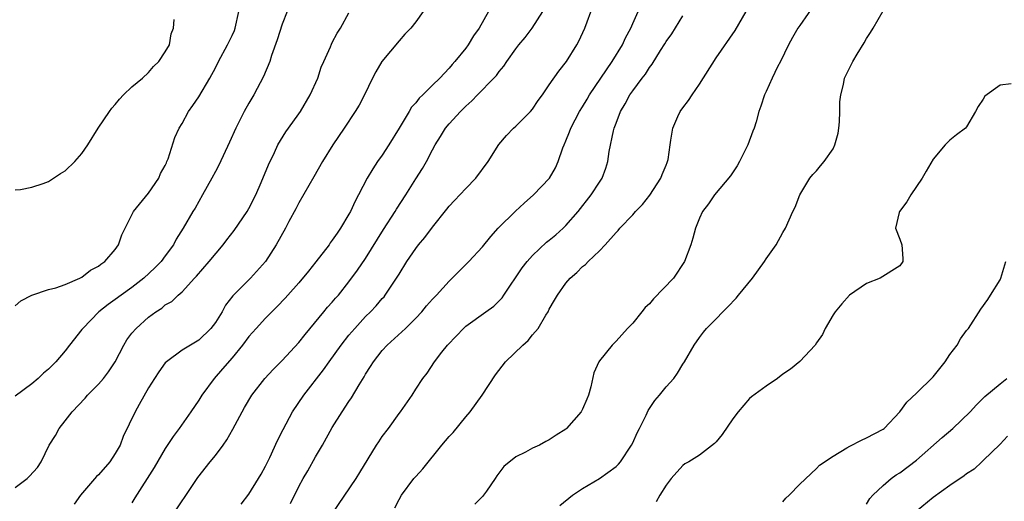
# Model space of a CAD drawing. Units: inches. Extents: x 2550000 to 2553000, y 1512000 to 1515000.
# Drawn here: x 2550520 to 2550638, y 1512458 to 1512516 of the extents above; entities that cross this region are included whole.
import ezdxf

# ---------------------------------------------------------------- set-up
doc = ezdxf.new("R2010")
doc.units = ezdxf.units.IN
doc.header["$MEASUREMENT"] = 0
doc.layers.add('LD25501512_2ft', color=103, linetype='Continuous')

msp = doc.modelspace()

# ---------------------------------------------------------------- linework, layer by layer
at = {"layer": 'LD25501512_2ft'}
for points, elevation in [([(2550546.07, 1512457.93), (2550547, 1512459.1), (2550548.18, 1512461), (2550548.47, 1512461.53), (2550549, 1512462.46), (2550549.52, 1512463.52), (2550550.44, 1512465.55), (2550551.11, 1512466.89), (2550552.24, 1512469), (2550553.6, 1512471), (2550555.97, 1512474.03), (2550556.63, 1512475), (2550558.05, 1512477), (2550559, 1512478.19), (2550559.69, 1512479), (2550561, 1512480.41), (2550561.6, 1512481), (2550562.28, 1512481.72), (2550563, 1512482.59), (2550563.2, 1512482.8), (2550563.35, 1512483), (2550564.71, 1512485), (2550565, 1512485.51), (2550565.95, 1512487), (2550567, 1512488.58), (2550567.32, 1512489), (2550568.09, 1512489.91), (2550569, 1512491.13), (2550570.71, 1512493.29), (2550571, 1512493.64), (2550571.65, 1512494.35), (2550573, 1512495.78), (2550574.19, 1512497), (2550575.68, 1512499), (2550576.96, 1512501.04), (2550577.86, 1512502.14), (2550578.7, 1512503), (2550579, 1512503.25), (2550580.75, 1512505), (2550581, 1512505.3), (2550581.68, 1512506.32), (2550582.18, 1512507), (2550583, 1512508.22), (2550584.14, 1512509.86), (2550585.07, 1512511), (2550586.3, 1512513), (2550586.55, 1512513.45), (2550587.25, 1512515), (2550588.27, 1512517.73)], 9290), ([(2550615, 1512518.18), (2550613, 1512515.33), (2550612.79, 1512515), (2550612.13, 1512513.87), (2550611.66, 1512513), (2550610.69, 1512511), (2550610.35, 1512510.35), (2550609.72, 1512509), (2550609, 1512507.41), (2550608.79, 1512507), (2550608.35, 1512505.65), (2550608.12, 1512505), (2550607.77, 1512503.77), (2550607.53, 1512503), (2550607.37, 1512502.63), (2550606.79, 1512501), (2550605.8, 1512499), (2550605.51, 1512498.49), (2550604.7, 1512497.3), (2550602.8, 1512495), (2550602.06, 1512493.94), (2550601.37, 1512493), (2550601, 1512492.23), (2550600.51, 1512491), (2550600.19, 1512489.81), (2550599.95, 1512489), (2550599.21, 1512487), (2550597.87, 1512485), (2550595.47, 1512482.53), (2550595, 1512481.95), (2550594.5, 1512481.5), (2550594.08, 1512481), (2550593, 1512479.63), (2550592.38, 1512479), (2550591, 1512477.48), (2550590.52, 1512477), (2550589, 1512475.12), (2550588.93, 1512475), (2550588.35, 1512473.65), (2550587.97, 1512471.97), (2550587.69, 1512471), (2550587.5, 1512470.5), (2550587, 1512469.33), (2550586.81, 1512469), (2550585.07, 1512467), (2550585, 1512466.93), (2550583.82, 1512466.18), (2550583, 1512465.62), (2550582.57, 1512465.43), (2550581.81, 1512465), (2550581, 1512464.62), (2550580.14, 1512464.14), (2550579, 1512463.58), (2550577.56, 1512462.44), (2550576.7, 1512461.3), (2550576.52, 1512461), (2550575.47, 1512459.47), (2550575.14, 1512459), (2550575, 1512458.84), (2550574.09, 1512457.91)], 9282), ([(2550519, 1512481.72), (2550519.7, 1512482.3), (2550521.02, 1512482.98), (2550523, 1512483.65), (2550523.88, 1512483.88), (2550525, 1512484.27), (2550526.77, 1512485), (2550527, 1512485.12), (2550528.03, 1512485.97), (2550529, 1512486.46), (2550529.29, 1512486.71), (2550529.75, 1512487), (2550531, 1512488.46), (2550531.39, 1512489), (2550531.78, 1512490.22), (2550533.19, 1512493), (2550535, 1512495.23), (2550536.21, 1512497), (2550536.44, 1512497.56), (2550537, 1512498.55), (2550537.13, 1512498.87), (2550537.2, 1512499), (2550537.35, 1512499.35), (2550538.13, 1512501.87), (2550538.66, 1512503), (2550539, 1512503.56), (2550539.78, 1512505), (2550540.29, 1512505.71), (2550541, 1512506.77), (2550542.32, 1512509), (2550543, 1512510.23), (2550543.38, 1512511), (2550544.46, 1512513), (2550545, 1512514.12), (2550545.27, 1512514.73), (2550545.38, 1512515), (2550545.82, 1512517)], 9302), ([(2550551.61, 1512517), (2550551, 1512515.47), (2550550.39, 1512513.61), (2550549.74, 1512511.74), (2550549.53, 1512511), (2550548.78, 1512509.22), (2550547.6, 1512507), (2550547, 1512506.01), (2550546.45, 1512505), (2550545.88, 1512503.88), (2550545.44, 1512503), (2550544.69, 1512501.31), (2550543.42, 1512498.58), (2550543, 1512497.82), (2550542.58, 1512497), (2550542.02, 1512496.02), (2550541.47, 1512495), (2550541, 1512494.2), (2550540.57, 1512493.43), (2550540.3, 1512493), (2550539.15, 1512491), (2550538.32, 1512489.68), (2550537.97, 1512489), (2550537, 1512487.7), (2550536.49, 1512487), (2550535.76, 1512486.24), (2550534.44, 1512485), (2550533, 1512483.89), (2550531.73, 1512483), (2550531, 1512482.46), (2550530.14, 1512481.86), (2550529.05, 1512481), (2550527.1, 1512479), (2550527, 1512478.86), (2550525.53, 1512477), (2550525, 1512476.3), (2550523.9, 1512475), (2550523, 1512474.11), (2550522.39, 1512473.61), (2550521.77, 1512473), (2550521, 1512472.34), (2550519, 1512470.86)], 9300), ([(2550519, 1512459.9), (2550520.44, 1512461), (2550520.73, 1512461.27), (2550521.67, 1512462.33), (2550522.13, 1512463), (2550523.1, 1512465), (2550523.83, 1512466.17), (2550524.27, 1512467), (2550525, 1512467.91), (2550525.83, 1512469), (2550527.38, 1512470.62), (2550527.69, 1512471), (2550529, 1512472.3), (2550529.6, 1512473), (2550530.2, 1512473.8), (2550530.98, 1512475), (2550532.02, 1512477), (2550532.39, 1512477.61), (2550533, 1512478.41), (2550533.49, 1512479), (2550535, 1512480.35), (2550535.87, 1512481), (2550536.57, 1512481.43), (2550537, 1512481.82), (2550537.77, 1512482.23), (2550538.55, 1512483), (2550539, 1512483.4), (2550540.48, 1512485), (2550540.74, 1512485.26), (2550542.27, 1512487), (2550543.94, 1512489), (2550544.39, 1512489.61), (2550545.25, 1512490.75), (2550546.79, 1512493), (2550547, 1512493.37), (2550547.83, 1512495), (2550548.5, 1512496.5), (2550549.38, 1512498.62), (2550550.1, 1512500.1), (2550550.5, 1512501), (2550551.44, 1512502.56), (2550551.74, 1512503), (2550553, 1512504.73), (2550553.18, 1512505), (2550554.34, 1512507), (2550555.27, 1512509), (2550555.69, 1512510.31), (2550556.01, 1512511), (2550556.78, 1512512.78), (2550556.9, 1512513.1), (2550557, 1512513.27), (2550557.58, 1512514.42), (2550557.98, 1512515), (2550559, 1512516.82)], 9298), ([(2550567.88, 1512517), (2550567, 1512515.75), (2550566.42, 1512515), (2550565.71, 1512514.29), (2550565, 1512513.5), (2550562.96, 1512511), (2550562.24, 1512509.76), (2550561.84, 1512509), (2550560.87, 1512507), (2550560.22, 1512505.78), (2550559.74, 1512505), (2550558.41, 1512503), (2550557.05, 1512501), (2550555.82, 1512499), (2550554.81, 1512497.19), (2550553, 1512494.07), (2550552.65, 1512493.35), (2550551.8, 1512491.8), (2550551.39, 1512491), (2550550.3, 1512489), (2550549.01, 1512487), (2550547.19, 1512485), (2550545.1, 1512482.9), (2550544.22, 1512481.78), (2550543.8, 1512481), (2550543, 1512479.69), (2550542.47, 1512479), (2550541, 1512477.58), (2550540, 1512477), (2550539, 1512476.37), (2550537.15, 1512475), (2550537, 1512474.85), (2550536.22, 1512473.78), (2550535.7, 1512473), (2550535, 1512471.87), (2550533.88, 1512469.88), (2550533.39, 1512469), (2550531.96, 1512466.04), (2550531.58, 1512465), (2550531, 1512463.99), (2550530.36, 1512463), (2550529, 1512461.45), (2550528.77, 1512461.23), (2550526.85, 1512459), (2550526.08, 1512457.92)], 9296), ([(2550575.71, 1512517), (2550574.61, 1512515), (2550573.93, 1512514.07), (2550573.3, 1512513), (2550573, 1512512.59), (2550571.7, 1512511), (2550571.35, 1512510.65), (2550571, 1512510.22), (2550569.87, 1512509), (2550569, 1512508.16), (2550567.86, 1512507), (2550567.41, 1512506.59), (2550567, 1512506.06), (2550566.49, 1512505.51), (2550566.2, 1512505), (2550565.01, 1512503.01), (2550563.78, 1512501), (2550563, 1512499.79), (2550562.43, 1512499), (2550561.86, 1512498.14), (2550561.17, 1512497), (2550560.15, 1512495), (2550559.74, 1512494.26), (2550559.17, 1512493), (2550559, 1512492.71), (2550557.98, 1512491), (2550557.57, 1512490.43), (2550557, 1512489.56), (2550556.76, 1512489.24), (2550556.62, 1512489), (2550555.04, 1512486.96), (2550554.15, 1512485.85), (2550553, 1512484.47), (2550551.67, 1512483), (2550551.36, 1512482.64), (2550550.39, 1512481.61), (2550549.75, 1512481), (2550549, 1512480.22), (2550547.87, 1512479), (2550547, 1512478.02), (2550546.25, 1512477), (2550545, 1512475.46), (2550543.87, 1512474.13), (2550542.85, 1512473), (2550541.36, 1512471), (2550541, 1512470.39), (2550540.07, 1512469), (2550538.67, 1512467), (2550537.95, 1512466.05), (2550537, 1512464.61), (2550535.67, 1512462.33), (2550533.33, 1512458.67), (2550533, 1512458.08)], 9294), ([(2550538.15, 1512457), (2550539, 1512458.33), (2550539.28, 1512458.72), (2550540.88, 1512461.12), (2550542.36, 1512463), (2550543, 1512463.77), (2550543.93, 1512465), (2550544.37, 1512465.63), (2550545.1, 1512466.9), (2550546.19, 1512469), (2550546.48, 1512469.52), (2550547.37, 1512471), (2550548.92, 1512473), (2550549.92, 1512474.08), (2550551, 1512475.13), (2550553, 1512477.31), (2550553.74, 1512478.26), (2550556.01, 1512481), (2550556.45, 1512481.55), (2550557, 1512482.16), (2550557.38, 1512482.62), (2550557.73, 1512483), (2550559, 1512484.58), (2550560.04, 1512485.96), (2550561, 1512487.37), (2550563.14, 1512490.86), (2550564.55, 1512493), (2550564.71, 1512493.29), (2550565.83, 1512495), (2550567, 1512496.92), (2550567.81, 1512498.19), (2550568.29, 1512499), (2550569, 1512500.4), (2550569.33, 1512501), (2550569.98, 1512502.02), (2550570.55, 1512503), (2550571, 1512503.52), (2550572.35, 1512505), (2550572.69, 1512505.31), (2550573, 1512505.63), (2550573.73, 1512506.27), (2550574.42, 1512507), (2550576.37, 1512509), (2550576.67, 1512509.33), (2550577, 1512509.79), (2550577.56, 1512510.44), (2550577.9, 1512511), (2550579, 1512512.51), (2550579.37, 1512513), (2550580.11, 1512513.89), (2550580.96, 1512515), (2550582.24, 1512517)], 9292), ([(2550552, 1512458), (2550553, 1512460.04), (2550553.52, 1512461), (2550554.07, 1512461.93), (2550555, 1512463.6), (2550555.82, 1512465), (2550557, 1512467.13), (2550558.18, 1512469), (2550559, 1512470.24), (2550559.32, 1512470.68), (2550560.22, 1512472.22), (2550560.82, 1512473.17), (2550561, 1512473.49), (2550561.59, 1512474.41), (2550561.94, 1512475), (2550563, 1512476.35), (2550563.59, 1512477), (2550565.76, 1512479), (2550567, 1512480.24), (2550567.73, 1512481), (2550568.3, 1512481.7), (2550569, 1512482.5), (2550569.48, 1512483), (2550571, 1512484.67), (2550571.37, 1512485), (2550573, 1512486.64), (2550573.38, 1512487), (2550575, 1512488.78), (2550575.98, 1512490.02), (2550576.89, 1512491), (2550578.94, 1512493.06), (2550579.98, 1512494.02), (2550581.12, 1512495), (2550583.03, 1512497), (2550583.73, 1512498.27), (2550584.07, 1512499), (2550584.64, 1512500.64), (2550584.78, 1512501), (2550585, 1512501.47), (2550585.44, 1512502.56), (2550585.59, 1512503), (2550586.63, 1512505), (2550587, 1512505.58), (2550587.53, 1512506.47), (2550587.82, 1512507), (2550589.16, 1512509), (2550590.53, 1512511), (2550591.78, 1512513), (2550592.15, 1512513.85), (2550592.77, 1512515), (2550593, 1512515.54), (2550593.67, 1512517)], 9288), ([(2550557, 1512456.76), (2550559.87, 1512461), (2550560.29, 1512461.71), (2550562.31, 1512465), (2550562.59, 1512465.41), (2550563, 1512466.03), (2550563.72, 1512467), (2550565, 1512468.78), (2550565.18, 1512469), (2550566.59, 1512471), (2550567, 1512471.69), (2550567.84, 1512473), (2550568.38, 1512473.62), (2550569.26, 1512475), (2550570.14, 1512476.14), (2550570.82, 1512477), (2550571.89, 1512478.11), (2550572.71, 1512479), (2550573, 1512479.25), (2550575.4, 1512481), (2550576.35, 1512481.65), (2550577.35, 1512482.65), (2550577.55, 1512483), (2550579.76, 1512486.24), (2550580.34, 1512487), (2550581, 1512487.75), (2550582.67, 1512489.33), (2550583, 1512489.58), (2550583.77, 1512490.23), (2550584.65, 1512491), (2550585, 1512491.34), (2550586.47, 1512493), (2550588.03, 1512495), (2550589, 1512496.54), (2550589.32, 1512497), (2550589.78, 1512498.22), (2550590.02, 1512499), (2550590.19, 1512500.19), (2550590.69, 1512502.69), (2550590.77, 1512503), (2550591, 1512503.61), (2550591.55, 1512505), (2550592.09, 1512505.91), (2550592.66, 1512507), (2550593, 1512507.5), (2550594.12, 1512509), (2550594.52, 1512509.48), (2550595, 1512510.29), (2550595.31, 1512510.69), (2550596.32, 1512512.32), (2550596.86, 1512513.14), (2550597, 1512513.39), (2550597.67, 1512514.33), (2550599, 1512516.47)], 9286), ([(2550564.51, 1512457.49), (2550565, 1512458.46), (2550565.3, 1512459), (2550566.79, 1512461), (2550567, 1512461.25), (2550567.86, 1512462.14), (2550570.11, 1512465), (2550571, 1512466.04), (2550571.47, 1512466.53), (2550573, 1512468.41), (2550573.51, 1512469), (2550574.95, 1512471), (2550576.56, 1512473.44), (2550577.76, 1512475), (2550579.84, 1512477), (2550580.46, 1512477.54), (2550581, 1512478.22), (2550581.65, 1512479), (2550582.6, 1512480.6), (2550582.86, 1512481), (2550583, 1512481.29), (2550583.63, 1512482.37), (2550583.98, 1512483), (2550585, 1512484.44), (2550585.49, 1512485), (2550586.32, 1512485.68), (2550587, 1512486.4), (2550587.34, 1512486.66), (2550587.65, 1512487), (2550589, 1512488.31), (2550589.68, 1512489), (2550591, 1512490.5), (2550591.27, 1512490.73), (2550591.45, 1512491), (2550593, 1512492.63), (2550593.32, 1512493), (2550594.16, 1512493.84), (2550595.03, 1512494.97), (2550596.36, 1512497), (2550596.53, 1512497.47), (2550597, 1512498.57), (2550597.12, 1512498.88), (2550597.18, 1512499), (2550597.24, 1512499.24), (2550597.48, 1512501), (2550597.58, 1512501.58), (2550597.79, 1512503), (2550598.42, 1512504.42), (2550598.69, 1512505), (2550599, 1512505.43), (2550599.69, 1512506.31), (2550600.1, 1512507), (2550601, 1512508.27), (2550603, 1512511.45), (2550605.26, 1512514.74), (2550606.6, 1512517)], 9284), ([(2550584.25, 1512457.75), (2550585.77, 1512459), (2550587, 1512459.78), (2550589, 1512461), (2550591, 1512462.45), (2550591.29, 1512462.71), (2550591.53, 1512463), (2550592.87, 1512465), (2550593, 1512465.26), (2550593.52, 1512466.49), (2550593.8, 1512467), (2550594.61, 1512468.61), (2550594.85, 1512469.15), (2550595.65, 1512470.36), (2550596.2, 1512471), (2550597, 1512471.99), (2550597.93, 1512473), (2550598.36, 1512473.64), (2550599, 1512474.71), (2550599.19, 1512475), (2550600.35, 1512477), (2550601, 1512477.91), (2550601.46, 1512478.54), (2550601.84, 1512479), (2550603, 1512480.13), (2550603.79, 1512481), (2550604.41, 1512481.59), (2550605.39, 1512482.61), (2550605.67, 1512483), (2550607.33, 1512485), (2550608.8, 1512487), (2550609, 1512487.33), (2550610.19, 1512489), (2550611, 1512490.48), (2550611.32, 1512491), (2550612.17, 1512493), (2550612.45, 1512493.55), (2550613.01, 1512495), (2550614.22, 1512497), (2550614.56, 1512497.44), (2550615, 1512497.9), (2550615.5, 1512498.5), (2550615.94, 1512499), (2550617, 1512500.53), (2550617.23, 1512501), (2550617.6, 1512502.4), (2550617.69, 1512503), (2550617.76, 1512503.76), (2550617.83, 1512505), (2550617.83, 1512506.17), (2550617.92, 1512507), (2550618.24, 1512508.24), (2550618.38, 1512509), (2550619.38, 1512511), (2550619.9, 1512511.9), (2550620.74, 1512513.26), (2550621, 1512513.75), (2550621.5, 1512514.5), (2550621.81, 1512515), (2550623, 1512517.07)], 9280), ([(2550519, 1512495.61), (2550519.65, 1512495.65), (2550521, 1512495.93), (2550522.37, 1512496.37), (2550523, 1512496.63), (2550524.43, 1512497.57), (2550525, 1512497.89), (2550526.17, 1512499), (2550527, 1512499.98), (2550527.7, 1512501), (2550528.95, 1512503), (2550530.3, 1512505), (2550530.6, 1512505.4), (2550531, 1512505.84), (2550531.51, 1512506.49), (2550532.01, 1512507), (2550533, 1512507.95), (2550534.25, 1512509), (2550535, 1512509.69), (2550535.6, 1512510.4), (2550536.24, 1512511), (2550537, 1512512.15), (2550537.49, 1512513), (2550537.69, 1512514.31), (2550538, 1512515), (2550538.05, 1512516.05)], 9304), ([(2550638.32, 1512508.32), (2550637, 1512508.16), (2550635.17, 1512506.83), (2550635, 1512506.47), (2550634.38, 1512505.62), (2550634.06, 1512505), (2550633, 1512503.15), (2550632.87, 1512503), (2550631.78, 1512502.22), (2550631, 1512501.55), (2550630.44, 1512501), (2550629, 1512499.31), (2550628.14, 1512497.86), (2550627.67, 1512497), (2550626.3, 1512495), (2550625.83, 1512494.17), (2550624.94, 1512493), (2550624.91, 1512492.91), (2550624.5, 1512491), (2550625, 1512489.7), (2550625.24, 1512489), (2550625.37, 1512487.37), (2550625.36, 1512487), (2550625, 1512486.48), (2550622.63, 1512485), (2550621, 1512484.38), (2550618.97, 1512483), (2550618.07, 1512481.93), (2550617.25, 1512481), (2550617, 1512480.63), (2550616.07, 1512479), (2550615.74, 1512478.26), (2550615, 1512477.26), (2550614.84, 1512477), (2550613, 1512475.03), (2550611.9, 1512474.1), (2550611, 1512473.49), (2550610.33, 1512473), (2550609, 1512472.07), (2550607.21, 1512470.79), (2550607, 1512470.59), (2550605.62, 1512469), (2550605, 1512468.17), (2550603.71, 1512466.29), (2550603, 1512465.41), (2550602.8, 1512465.2), (2550601, 1512463.79), (2550599.72, 1512463), (2550599.26, 1512462.74), (2550599, 1512462.56), (2550597.6, 1512461), (2550597, 1512460.19), (2550596.25, 1512459), (2550595.81, 1512458.19)], 9278), ([(2550611, 1512458.19), (2550611.35, 1512458.65), (2550611.75, 1512459), (2550613, 1512460.32), (2550615, 1512462.18), (2550615.39, 1512462.61), (2550617, 1512463.69), (2550618.66, 1512464.66), (2550619, 1512464.89), (2550620.39, 1512465.61), (2550621, 1512465.88), (2550623, 1512466.91), (2550623.12, 1512467), (2550625, 1512468.99), (2550625.85, 1512470.15), (2550627, 1512471.24), (2550629, 1512473.2), (2550630.45, 1512475), (2550631, 1512475.85), (2550631.85, 1512477), (2550632.26, 1512477.74), (2550633, 1512478.74), (2550633.21, 1512479), (2550634.7, 1512481.3), (2550635.54, 1512482.46), (2550635.86, 1512483), (2550637, 1512484.83), (2550637.09, 1512485), (2550637.68, 1512487)], 9276), ([(2550621, 1512457.93), (2550621.41, 1512458.59), (2550621.78, 1512459), (2550623, 1512460.15), (2550623.98, 1512461), (2550624.57, 1512461.43), (2550625, 1512461.67), (2550627, 1512463.18), (2550630.07, 1512465.93), (2550631.33, 1512467), (2550633.41, 1512469), (2550634.17, 1512469.83), (2550635.17, 1512470.83), (2550637, 1512472.36), (2550637.8, 1512473)], 9274), ([(2550637.91, 1512466.09), (2550637, 1512465.13), (2550635, 1512463.14), (2550634.84, 1512463), (2550633.9, 1512462.1), (2550633, 1512461.54), (2550632.7, 1512461.3), (2550631, 1512460.17), (2550629, 1512458.73), (2550626.97, 1512457.03)], 9272)]:
    msp.add_lwpolyline(points, dxfattribs=dict(at, elevation=elevation))

doc.saveas('drawing.dxf')
